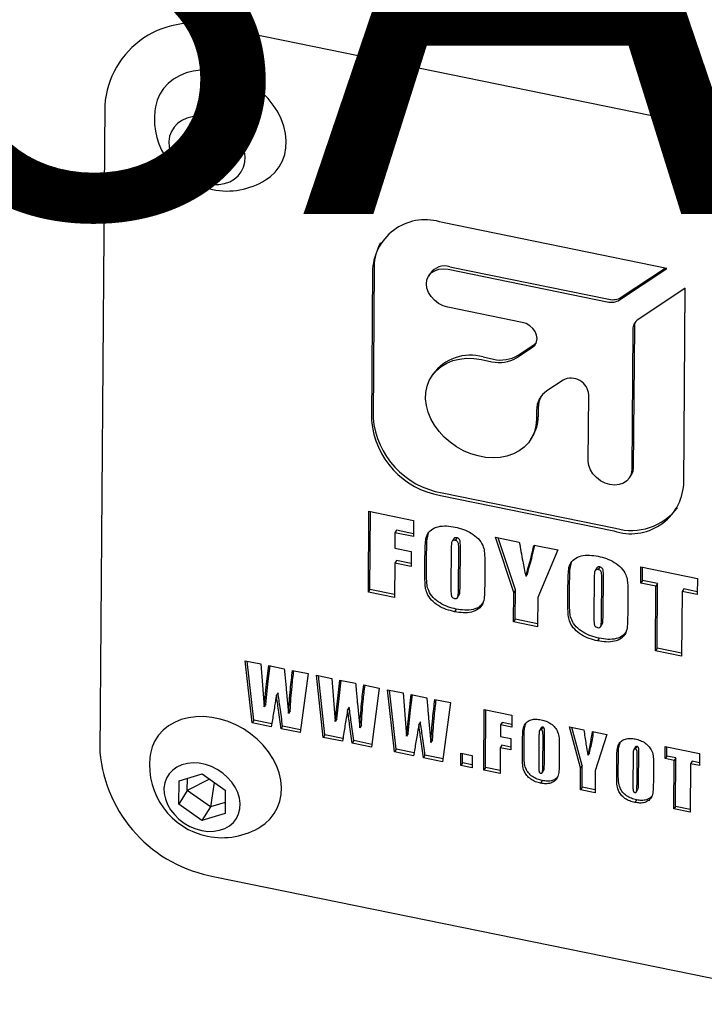
# Model space of a CAD drawing. Extents: x 0 to 3831, y -6 to 2400.
# Drawn here: x 1784 to 1812, y 1042 to 1082 of the extents above; entities that cross this region are included whole.
import ezdxf

# ---------------------------------------------------------------- set-up
doc = ezdxf.new("R2010")
doc.units = 0
doc.header["$LTSCALE"] = 5
doc.linetypes.add('SLD-实线', pattern=[0])
doc.layers.get('0').update_dxf_attribs({"linetype": 'CONTINUOUS'})
doc.layers.add('图框', color=179, linetype='SLD-实线')
doc.styles.add('SLDTEXTSTYLE0', font='锐字云字库细圆体GBK.TTF', dxfattribs={"bigfont": 'bigfont'})

# ---------------------------------------------------------------- blocks, each defined once
blk = doc.blocks.new('SW_NOTE_0')
at = {"layer": '图框', "color": 0, "insert": (0, -210.239), "char_height": 22.5, "attachment_point": 1, "style": 'SLDTEXTSTYLE0'}
blk.add_mtext('5.\\M+19F83\\M+18AC7类\\M+18C5E\\M+18146\\M+18A4F\\M+19275\\M+18169\\M+18B71户\\M+19440\\M+18EF9\\M+193E0\\M+19275\\M+189C2\\M+188C8\\M+192F1\\M+1914F联\\M+18C6EFOYOT\\M+1816A', dxfattribs=at)

msp = doc.modelspace()

# ---------------------------------------------------------------- linework, layer by layer
at = {"color": 7, "linetype": 'SLD-实线'}
for p, q in [((1817.595901, 1076.6839), (1792.130233, 1081.890182)), ((1787.383216, 1078.731596), (1787.183836, 1052.346237)), ((1790.604107, 1076.606563), (1790.611302, 1077.558663)), ((1790.611302, 1077.558663), (1791.558072, 1077.841887)), ((1790.949641, 1077.159769), (1790.953429, 1077.66101)), ((1791.856081, 1077.629737), (1790.949641, 1077.159769)), ((1791.558072, 1077.841887), (1792.497648, 1077.173012)), ((1792.047655, 1077.493358), (1791.889217, 1076.490894)), ((1790.949641, 1077.159769), (1790.604107, 1076.606563)), ((1791.889217, 1076.490894), (1790.949641, 1077.159769)), ((1792.497648, 1077.173012), (1792.490453, 1076.220913)), ((1792.49386, 1076.671772), (1791.889217, 1076.490894)), ((1791.543683, 1075.937688), (1790.604107, 1076.606563)), ((1791.889217, 1076.490894), (1791.543683, 1075.937688)), ((1792.490453, 1076.220913), (1791.543683, 1075.937688)), ((1810.307084, 1072.076261), (1801.154059, 1073.947535)), ((1798.305848, 1072.052383), (1798.259119, 1065.868315)), ((1798.372297, 1072.158769), (1798.325568, 1065.974701)), ((1800.655444, 1071.871241), (1800.588995, 1071.764855)), ((1801.389976, 1072.041217), (1807.87792, 1070.714801)), ((1801.456425, 1072.147602), (1807.944369, 1070.821186)), ((1808.379482, 1070.793667), (1810.307084, 1072.076261)), ((1808.445931, 1070.900053), (1810.235608, 1072.090874)), ((1811.052417, 1071.26695), (1809.124815, 1069.984356)), ((1810.991952, 1063.265174), (1811.052417, 1071.26695)), ((1804.403705, 1069.876675), (1801.378294, 1070.4952)), ((1808.914324, 1069.589434), (1808.870982, 1063.853632)), ((1808.980773, 1069.69582), (1808.937431, 1063.960018)), ((1804.89871, 1068.974872), (1804.982477, 1069.048149)), ((1804.171555, 1068.428864), (1804.832261, 1068.868486)), ((1804.238004, 1068.535249), (1804.89871, 1068.974872)), ((1802.742489, 1068.358213), (1803.168432, 1068.271131)), ((1802.808937, 1068.464598), (1803.234881, 1068.377517)), ((1800.759491, 1067.75748), (1800.693042, 1067.651094)), ((1806.074483, 1067.519635), (1805.413777, 1067.080012)), ((1807.102533, 1064.21518), (1807.123001, 1066.923958)), ((1804.992795, 1066.290168), (1804.989981, 1065.917799)), ((1805.059244, 1066.396554), (1805.05643, 1066.024185)), ((1804.762044, 1065.109584), (1804.828493, 1065.21597)), ((1808.781898, 1063.537759), (1808.848346, 1063.644145)), ((1801.069946, 1062.816212), (1808.143742, 1061.370022)), ((1801.136394, 1062.922597), (1808.210191, 1061.476408)), ((1798.132282, 1058.869118), (1798.157205, 1062.167288)), ((1798.157205, 1062.167288), (1799.976973, 1061.795248)), ((1798.198731, 1058.975503), (1798.222748, 1062.153888)), ((1799.976973, 1061.795248), (1799.971989, 1061.135614)), ((1799.2839, 1061.39626), (1799.217451, 1061.289874)), ((1799.972894, 1061.2554), (1799.2839, 1061.39626)), ((1799.217451, 1061.289874), (1799.212759, 1060.669042)), ((1799.971989, 1061.135614), (1799.217451, 1061.289874)), ((1801.613417, 1061.049679), (1801.546968, 1060.943293)), ((1801.74025, 1061.088386), (1801.673801, 1060.982)), ((1803.323573, 1061.111059), (1804.288938, 1060.913696)), ((1804.062209, 1058.852396), (1803.323573, 1061.111059)), ((1804.128658, 1058.958782), (1803.432066, 1061.088878)), ((1799.212759, 1060.669042), (1799.878528, 1060.532931)), ((1801.510838, 1060.649164), (1801.498968, 1059.07829)), ((1801.809848, 1059.039628), (1801.82153, 1060.585645)), ((1801.876297, 1059.146014), (1801.887979, 1060.692031)), ((1804.88813, 1060.791196), (1805.853495, 1060.593833)), ((1805.853495, 1060.593833), (1805.03867, 1058.652766)), ((1799.878528, 1060.532931), (1799.873837, 1059.912099)), ((1800.437283, 1059.76533), (1800.441572, 1060.33281)), ((1800.503732, 1059.871716), (1800.50802, 1060.439195)), ((1799.208068, 1060.04821), (1799.197513, 1058.651338)), ((1799.274517, 1060.154596), (1799.208068, 1060.04821)), ((1799.873837, 1059.912099), (1799.208068, 1060.04821)), ((1799.874742, 1060.031884), (1799.274517, 1060.154596)), ((1802.882725, 1059.833733), (1802.878437, 1059.266253)), ((1807.445554, 1059.857338), (1807.379105, 1059.750953)), ((1807.572387, 1059.896045), (1807.505939, 1059.789659)), ((1809.239495, 1059.240936), (1809.244479, 1059.90057)), ((1809.244479, 1059.90057), (1811.552478, 1059.428715)), ((1809.305943, 1059.347322), (1809.310023, 1059.88717)), ((1804.617839, 1059.628118), (1804.55139, 1059.521732)), ((1807.342975, 1059.456824), (1807.331105, 1057.885949)), ((1807.641985, 1057.847288), (1807.653668, 1059.393305)), ((1807.708434, 1057.953673), (1807.720116, 1059.49969)), ((1811.552478, 1059.428715), (1811.547494, 1058.769081)), ((1806.269421, 1058.57299), (1806.273709, 1059.140469)), ((1806.335869, 1058.679375), (1806.340158, 1059.246855)), ((1809.305943, 1059.347322), (1809.239495, 1059.240936)), ((1809.860879, 1059.113898), (1809.239495, 1059.240936)), ((1809.927328, 1059.220284), (1809.305943, 1059.347322)), ((1809.840941, 1056.475362), (1809.860879, 1059.113898)), ((1809.927328, 1059.220284), (1809.860879, 1059.113898)), ((1809.90739, 1056.581748), (1809.927328, 1059.220284)), ((1810.992558, 1059.002505), (1810.92611, 1058.896119)), ((1811.548399, 1058.888867), (1810.992558, 1059.002505)), ((1798.198731, 1058.975503), (1798.132282, 1058.869118)), ((1799.197513, 1058.651338), (1798.132282, 1058.869118)), ((1799.198418, 1058.771124), (1798.198731, 1058.975503)), ((1801.769725, 1058.651463), (1801.836173, 1058.757848)), ((1804.053189, 1057.658629), (1804.062209, 1058.852396)), ((1804.128658, 1058.958782), (1804.062209, 1058.852396)), ((1804.119637, 1057.765014), (1804.128658, 1058.958782)), ((1805.03867, 1058.652766), (1805.02965, 1057.458998)), ((1808.714862, 1058.641392), (1808.710574, 1058.073913)), ((1810.92611, 1058.896119), (1810.906172, 1056.257583)), ((1811.547494, 1058.769081), (1810.92611, 1058.896119)), ((1801.713405, 1058.179228), (1801.646957, 1058.072843)), ((1804.119637, 1057.765014), (1804.053189, 1057.658629)), ((1805.02965, 1057.458998), (1804.053189, 1057.658629)), ((1805.030555, 1057.578783), (1804.119637, 1057.765014)), ((1807.601862, 1057.459122), (1807.668311, 1057.565508)), ((1807.545542, 1056.986888), (1807.479094, 1056.880502)), ((1809.90739, 1056.581748), (1809.840941, 1056.475362)), ((1810.907077, 1056.377369), (1809.90739, 1056.581748)), ((1810.906172, 1056.257583), (1809.840941, 1056.475362)), ((1793.110373, 1056.073172), (1793.742853, 1055.943865)), ((1793.391797, 1053.538187), (1793.110373, 1056.073172)), ((1793.458246, 1053.644573), (1793.19045, 1056.0568)), ((1793.742853, 1055.943865), (1793.811272, 1055.070968)), ((1794.068976, 1055.877192), (1794.705618, 1055.747035)), ((1795.041103, 1055.678447), (1795.673584, 1055.549141)), ((1795.673584, 1055.549141), (1795.356336, 1053.136551)), ((1796.013126, 1055.479724), (1796.645607, 1055.350417)), ((1796.29455, 1052.944739), (1796.013126, 1055.479724)), ((1796.360999, 1053.051125), (1796.093203, 1055.463352)), ((1793.811272, 1055.070968), (1793.879605, 1054.186703)), ((1796.645607, 1055.350417), (1796.714025, 1054.47752)), ((1796.971729, 1055.283744), (1797.608371, 1055.153587)), ((1797.943856, 1055.084999), (1798.576337, 1054.955693)), ((1794.449744, 1054.768487), (1794.383295, 1054.662102)), ((1794.784263, 1054.917588), (1794.877819, 1053.924332)), ((1798.576337, 1054.955693), (1798.259089, 1052.543103)), ((1798.915879, 1054.886275), (1799.54836, 1054.756969)), ((1799.197304, 1052.351291), (1798.915879, 1054.886275)), ((1799.263752, 1052.457677), (1798.995956, 1054.869904)), ((1799.54836, 1054.756969), (1799.616778, 1053.884072)), ((1799.874483, 1054.690295), (1800.511124, 1054.560138)), ((1793.946054, 1054.293088), (1793.879605, 1054.186703)), ((1796.714025, 1054.47752), (1796.782358, 1053.593255)), ((1797.352497, 1054.175039), (1797.286049, 1054.068653)), ((1797.687016, 1054.32414), (1797.780572, 1053.330884)), ((1800.846609, 1054.491551), (1801.47909, 1054.362244)), ((1801.47909, 1054.362244), (1801.161842, 1051.949655)), ((1794.944268, 1054.030718), (1794.877819, 1053.924332)), ((1799.616778, 1053.884072), (1799.685111, 1052.999806)), ((1802.83854, 1051.606865), (1802.857232, 1054.080493)), ((1802.857232, 1054.080493), (1803.98904, 1053.849102)), ((1802.904989, 1051.713251), (1802.922776, 1054.067093)), ((1803.98904, 1053.849102), (1803.985301, 1053.354377)), ((1793.458246, 1053.644573), (1793.391797, 1053.538187)), ((1794.173036, 1053.378469), (1793.391797, 1053.538187)), ((1794.192088, 1053.494544), (1793.458246, 1053.644573)), ((1794.636865, 1053.403613), (1794.570416, 1053.297227)), ((1795.371699, 1053.253381), (1794.636865, 1053.403613)), ((1796.848807, 1053.69964), (1796.782358, 1053.593255)), ((1797.847021, 1053.437269), (1797.780572, 1053.330884)), ((1800.255251, 1053.581591), (1800.188802, 1053.475205)), ((1800.589769, 1053.730692), (1800.683325, 1052.737436)), ((1803.519263, 1053.449655), (1803.515744, 1052.984031)), ((1803.585712, 1053.556041), (1803.519263, 1053.449655)), ((1803.985301, 1053.354377), (1803.519263, 1053.449655)), ((1803.986206, 1053.474163), (1803.585712, 1053.556041)), ((1805.243848, 1053.362779), (1805.177399, 1053.256393)), ((1806.332547, 1053.369988), (1806.923417, 1053.249189)), ((1806.786659, 1051.696408), (1806.332547, 1053.369988)), ((1795.356336, 1053.136551), (1794.570416, 1053.297227)), ((1796.360999, 1053.051125), (1796.29455, 1052.944739)), ((1797.094842, 1052.901096), (1796.360999, 1053.051125)), ((1799.75156, 1053.106192), (1799.685111, 1052.999806)), ((1803.515744, 1052.984031), (1803.948494, 1052.895558)), ((1805.089505, 1052.999748), (1805.080603, 1051.821592)), ((1805.180281, 1053.33701), (1805.113833, 1053.230625)), ((1805.247186, 1051.806207), (1805.255948, 1052.96572)), ((1805.313635, 1051.912593), (1805.322397, 1053.072106)), ((1806.853107, 1051.802794), (1806.43346, 1053.349357)), ((1807.272945, 1053.17773), (1807.863816, 1053.056931)), ((1807.863816, 1053.056931), (1807.385851, 1051.573907)), ((1797.075789, 1052.78502), (1796.29455, 1052.944739)), ((1797.539618, 1052.810164), (1797.47317, 1052.703779)), ((1798.259089, 1052.543103), (1797.47317, 1052.703779)), ((1798.274452, 1052.659933), (1797.539618, 1052.810164)), ((1800.749774, 1052.843821), (1800.683325, 1052.737436)), ((1803.578675, 1052.624793), (1803.512226, 1052.518407)), ((1803.945881, 1052.54972), (1803.578675, 1052.624793)), ((1803.948494, 1052.895558), (1803.944976, 1052.429934)), ((1804.417493, 1052.30965), (1804.420709, 1052.735259)), ((1804.483942, 1052.416036), (1804.487158, 1052.841645)), ((1809.021769, 1052.551644), (1808.95532, 1052.445259)), ((1809.085336, 1052.577413), (1809.018887, 1052.471027)), ((1810.236873, 1052.076286), (1810.240611, 1052.571011)), ((1810.240611, 1052.571011), (1811.638726, 1052.285176)), ((1810.303322, 1052.182671), (1810.306155, 1052.557611)), ((1799.263752, 1052.457677), (1799.197304, 1052.351291)), ((1799.978542, 1052.191572), (1799.197304, 1052.351291)), ((1799.997595, 1052.307648), (1799.263752, 1052.457677)), ((1800.442372, 1052.216716), (1800.375923, 1052.110331)), ((1801.177205, 1052.066485), (1800.442372, 1052.216716)), ((1801.899806, 1051.798783), (1801.903544, 1052.293509)), ((1801.903544, 1052.293509), (1802.369583, 1052.19823)), ((1801.966255, 1051.905169), (1801.969088, 1052.280109)), ((1802.369583, 1052.19823), (1802.365844, 1051.703505)), ((1803.512226, 1052.518407), (1803.504309, 1051.470753)), ((1803.944976, 1052.429934), (1803.512226, 1052.518407)), ((1805.91869, 1052.429008), (1805.915474, 1052.003398)), ((1807.153936, 1052.3183), (1807.087487, 1052.211915)), ((1808.930993, 1052.214382), (1808.92209, 1051.036226)), ((1809.088673, 1051.020841), (1809.097435, 1052.180354)), ((1809.155122, 1051.127227), (1809.163884, 1052.28674)), ((1810.303322, 1052.182671), (1810.236873, 1052.076286)), ((1810.669495, 1052.10781), (1810.303322, 1052.182671)), ((1811.638726, 1052.285176), (1811.634988, 1051.79045)), ((1801.161842, 1051.949655), (1800.375923, 1052.110331)), ((1801.966255, 1051.905169), (1801.899806, 1051.798783)), ((1802.365844, 1051.703505), (1801.899806, 1051.798783)), ((1802.366749, 1051.82329), (1801.966255, 1051.905169)), ((1806.853107, 1051.802794), (1806.786659, 1051.696408)), ((1806.846342, 1050.907468), (1806.853107, 1051.802794)), ((1808.258981, 1051.524284), (1808.262197, 1051.949893)), ((1808.32543, 1051.63067), (1808.328646, 1052.056279)), ((1810.603046, 1052.001424), (1810.236873, 1052.076286)), ((1810.588092, 1050.022522), (1810.603046, 1052.001424)), ((1810.669495, 1052.10781), (1810.603046, 1052.001424)), ((1810.654541, 1050.128908), (1810.669495, 1052.10781)), ((1811.268815, 1051.865312), (1811.253861, 1049.88641)), ((1811.335264, 1051.971698), (1811.268815, 1051.865312)), ((1811.634988, 1051.79045), (1811.268815, 1051.865312)), ((1811.635893, 1051.910236), (1811.335264, 1051.971698)), ((1790.411922, 1051.173303), (1791.358693, 1051.456528)), ((1791.358693, 1051.456528), (1792.298268, 1050.787653)), ((1802.904989, 1051.713251), (1802.83854, 1051.606865)), ((1803.504309, 1051.470753), (1802.83854, 1051.606865)), ((1803.505214, 1051.590539), (1802.904989, 1051.713251)), ((1805.220642, 1051.504189), (1805.287091, 1051.610574)), ((1806.779893, 1050.801082), (1806.786659, 1051.696408)), ((1807.385851, 1051.573907), (1807.379085, 1050.678582)), ((1809.760177, 1051.643642), (1809.756961, 1051.218032)), ((1790.404728, 1050.221204), (1790.411922, 1051.173303)), ((1790.750262, 1050.774409), (1790.754049, 1051.27565)), ((1791.656702, 1051.244378), (1790.750262, 1050.774409)), ((1791.848275, 1051.107999), (1791.689837, 1050.105534)), ((1805.224754, 1051.180698), (1805.158306, 1051.074312)), ((1790.750262, 1050.774409), (1790.404728, 1050.221204)), ((1791.689837, 1050.105534), (1790.750262, 1050.774409)), ((1792.298268, 1050.787653), (1792.291074, 1049.835553)), ((1806.846342, 1050.907468), (1806.779893, 1050.801082)), ((1807.379085, 1050.678582), (1806.779893, 1050.801082)), ((1807.37999, 1050.798367), (1806.846342, 1050.907468)), ((1809.06213, 1050.718823), (1809.128579, 1050.825208)), ((1791.344304, 1049.552329), (1790.404728, 1050.221204)), ((1792.294481, 1050.286412), (1791.689837, 1050.105534)), ((1809.066242, 1050.395332), (1808.999793, 1050.288946)), ((1791.689837, 1050.105534), (1791.344304, 1049.552329)), ((1792.291074, 1049.835553), (1791.344304, 1049.552329)), ((1810.654541, 1050.128908), (1810.588092, 1050.022522)), ((1811.253861, 1049.88641), (1810.588092, 1050.022522)), ((1811.254767, 1050.006196), (1810.654541, 1050.128908)), ((1791.868548, 1047.259398), (1817.334215, 1042.053116))]:
    msp.add_line(p, q, dxfattribs=at)
at = {"color": 7, "linetype": 'SLD-实线', "flags": 128}
for points in [[(1793.944405, 1075.689514), (1794.12884, 1075.82122), (1794.330031, 1076.011334), (1794.497402, 1076.22807), (1794.628418, 1076.468142), (1794.721091, 1076.72791), (1794.774018, 1077.003437), (1794.786395, 1077.290545), (1794.758035, 1077.584884), (1794.689368, 1077.88199), (1794.581435, 1078.17736), (1794.435872, 1078.466517), (1794.254886, 1078.745077), (1794.04122, 1079.008817), (1793.798113, 1079.25374), (1793.52925, 1079.476133), (1793.238707, 1079.672624), (1792.930889, 1079.840234), (1792.610462, 1079.976424), (1792.282282, 1080.079128), (1791.951326, 1080.14679), (1791.622609, 1080.178384), (1791.301115, 1080.173431), (1790.991717, 1080.132005), (1790.699106, 1080.054736), (1790.427717, 1079.942795), (1790.181664, 1079.797877), (1789.964677, 1079.622181), (1789.780046, 1079.418369), (1789.630569, 1079.189531), (1789.518511, 1078.939137), (1789.445573, 1078.67098), (1789.422202, 1078.514094)], [(1791.540597, 1075.529293), (1791.790368, 1075.495874), (1792.033936, 1075.498557), (1792.264993, 1075.537272), (1792.477555, 1075.611017), (1792.666117, 1075.717881), (1792.825794, 1075.855097), (1792.952452, 1076.01911), (1793.042809, 1076.205674), (1793.094527, 1076.409956), (1793.106265, 1076.626666), (1793.077719, 1076.85019), (1793.009628, 1077.07474), (1792.903757, 1077.294499), (1792.762847, 1077.503777), (1792.590547, 1077.697153), (1792.391321, 1077.869618), (1792.170328, 1078.016707), (1791.933291, 1078.134608), (1791.68635, 1078.22027), (1791.4359, 1078.271473), (1791.188428, 1078.28689), (1790.950343, 1078.266124), (1790.727812, 1078.209711), (1790.526598, 1078.119113), (1790.351912, 1077.996676), (1790.208279, 1077.845571), (1790.099418, 1077.669712), (1790.028149, 1077.473654), (1789.996318, 1077.262473), (1790.00475, 1077.04164), (1790.053225, 1076.816874), (1790.140489, 1076.593997), (1790.264281, 1076.37878), (1790.421395, 1076.176799), (1790.607763, 1075.993283), (1790.818556, 1075.832986), (1791.048316, 1075.70006), (1791.291092, 1075.597947), (1791.540597, 1075.529293)], [(1801.378294, 1070.4952), (1801.181682, 1070.554806), (1800.995222, 1070.650186), (1800.828263, 1070.776556), (1800.689179, 1070.92758), (1800.584942, 1071.095684), (1800.52078, 1071.272439), (1800.499911, 1071.448982), (1800.52338, 1071.61646), (1800.590011, 1071.766475), (1800.696462, 1071.891506), (1800.837397, 1071.985281), (1801.005747, 1072.0431), (1801.193071, 1072.062062), (1801.389976, 1072.041217)], [(1804.832261, 1068.868486), (1804.930981, 1068.959988), (1804.99349, 1069.077268), (1805.015529, 1069.212332), (1804.995596, 1069.355978), (1804.935049, 1069.498415), (1804.838015, 1069.629938), (1804.711106, 1069.741582), (1804.562971, 1069.825739), (1804.403705, 1069.876675)], [(1804.989981, 1065.917799), (1804.967499, 1065.656489), (1804.904473, 1065.408281), (1804.802044, 1065.177667), (1804.662065, 1064.968823), (1804.48707, 1064.785527), (1804.280227, 1064.631099), (1804.045279, 1064.508332), (1803.78648, 1064.41945), (1803.508514, 1064.36606), (1803.216412, 1064.349131), (1802.915461, 1064.368967), (1802.611108, 1064.425209), (1802.308864, 1064.516841), (1802.014197, 1064.642203), (1801.732442, 1064.799026), (1801.468699, 1064.984471), (1801.227742, 1065.195182), (1801.013932, 1065.427346), (1800.831139, 1065.676758), (1800.682672, 1065.938906), (1800.571218, 1066.209045), (1800.498794, 1066.482283), (1800.466712, 1066.753677), (1800.475552, 1067.018313), (1800.525155, 1067.271401), (1800.614621, 1067.50836), (1800.742332, 1067.724902), (1800.905977, 1067.917107), (1801.102593, 1068.081495), (1801.328621, 1068.215092), (1801.57997, 1068.315479), (1801.852091, 1068.380839), (1802.140058, 1068.409988), (1802.438659, 1068.402401), (1802.742489, 1068.358213)], [(1808.870982, 1063.853632), (1808.847513, 1063.686154), (1808.780882, 1063.536139), (1808.67443, 1063.411108), (1808.533495, 1063.317333), (1808.365145, 1063.259514), (1808.177821, 1063.240552), (1807.980916, 1063.261397), (1807.784304, 1063.321004), (1807.597844, 1063.416384), (1807.430885, 1063.542754), (1807.291801, 1063.693777), (1807.187564, 1063.861882), (1807.123402, 1064.038637), (1807.102533, 1064.21518)], [(1808.937431, 1063.960018), (1808.913961, 1063.79254), (1808.848346, 1063.644145)], [(1793.879605, 1054.186703), (1793.985591, 1055.133394), (1794.068976, 1055.877192)], [(1793.946054, 1054.293088), (1794.05204, 1055.239779), (1794.122277, 1055.866295)], [(1796.782358, 1053.593255), (1796.888344, 1054.539945), (1796.971729, 1055.283744)], [(1796.848807, 1053.69964), (1796.954793, 1054.646331), (1797.02503, 1055.272847)], [(1799.685111, 1052.999806), (1799.791098, 1053.946497), (1799.874483, 1054.690295)], [(1799.75156, 1053.106192), (1799.857546, 1054.052883), (1799.927783, 1054.679399)], [(1793.745025, 1049.304154), (1793.92946, 1049.43586), (1794.130651, 1049.625975), (1794.298023, 1049.842711), (1794.429038, 1050.082782), (1794.521712, 1050.34255), (1794.574638, 1050.618077), (1794.587015, 1050.905186), (1794.558656, 1051.199524), (1794.489989, 1051.496631), (1794.382056, 1051.792001), (1794.236493, 1052.081158), (1794.055506, 1052.359717), (1793.84184, 1052.623458), (1793.598733, 1052.868381), (1793.32987, 1053.090773), (1793.039328, 1053.287264), (1792.73151, 1053.454875), (1792.411082, 1053.591064), (1792.082903, 1053.693769), (1791.751946, 1053.76143), (1791.423229, 1053.793024), (1791.101735, 1053.788071), (1790.792337, 1053.746646), (1790.499726, 1053.669377), (1790.228337, 1053.557435), (1789.982284, 1053.412518), (1789.765298, 1053.236821), (1789.580666, 1053.03301), (1789.431189, 1052.804172), (1789.319132, 1052.553777), (1789.246194, 1052.285621), (1789.222822, 1052.128734)], [(1791.341218, 1049.143933), (1791.590988, 1049.110514), (1791.834556, 1049.113197), (1792.065614, 1049.151913), (1792.278176, 1049.225657), (1792.466737, 1049.332521), (1792.626415, 1049.469737), (1792.753072, 1049.633751), (1792.84343, 1049.820315), (1792.895147, 1050.024597), (1792.906885, 1050.241306), (1792.878339, 1050.46483), (1792.810249, 1050.68938), (1792.704378, 1050.90914), (1792.563467, 1051.118417), (1792.391168, 1051.311793), (1792.191942, 1051.484259), (1791.970948, 1051.631347), (1791.733911, 1051.749249), (1791.48697, 1051.83491), (1791.23652, 1051.886113), (1790.989048, 1051.901531), (1790.750964, 1051.880765), (1790.528432, 1051.824352), (1790.327218, 1051.733754), (1790.152532, 1051.611317), (1790.008899, 1051.460212), (1789.900038, 1051.284353), (1789.82877, 1051.088294), (1789.796939, 1050.877114), (1789.80537, 1050.656281), (1789.853846, 1050.431515), (1789.941109, 1050.208637), (1790.064902, 1049.993421), (1790.222016, 1049.791439), (1790.408383, 1049.607923), (1790.619177, 1049.447627), (1790.848937, 1049.314701), (1791.091713, 1049.212588), (1791.341218, 1049.143933)]]:
    msp.add_lwpolyline(points, dxfattribs=at)
at = {"color": 7, "linetype": 'SLD-实线'}
for centre, radius, start, end in [((1790.966172, 1078.493219), 3.590877, 71.0845899, 176.1936722), ((1792.368651, 1078.199058), 2.963243, 173.8970872, 258.4454932), ((1792.368651, 1078.199058), 2.963243, 258.4454932, 302.1248888), ((1800.455192, 1071.910003), 2.154054, 71.0681975, 176.2100646), ((1800.295552, 1072.162709), 1.923259, 150.2933765, 180.117386), ((1801.249776, 1071.447607), 0.729861, 73.5526311, 144.5191929), ((1808.033256, 1071.361235), 0.664836, 256.4882722, 301.3839019), ((1808.099704, 1071.467621), 0.664836, 256.4882722, 301.3839019), ((1809.383362, 1069.592996), 0.469051, 123.4502046, 180.4350895), ((1809.469242, 1069.695502), 0.488469, 156.1476949, 179.962696), ((1802.290428, 1066.643875), 1.893115, 74.1039967, 143.9678273), ((1803.479102, 1069.564001), 1.329672, 256.4882722, 301.3839019), ((1803.545551, 1069.670386), 1.329672, 256.4882722, 301.3839019), ((1806.402326, 1066.876062), 0.722265, 3.8023178, 116.9947998), ((1805.93087, 1066.297292), 0.938102, 123.4502046, 180.4350895), ((1806.029388, 1066.396725), 0.970144, 152.3050837, 180.0100986), ((1801.644444, 1066.165658), 3.398358, 185.0195744, 260.2673111), ((1801.710893, 1066.272044), 3.398358, 185.0195744, 260.2673111), ((1803.527522, 1066.019126), 1.528917, 328.3108409, 0.1895738), ((1808.842609, 1063.407554), 2.154054, 251.0681975, 356.2100646), ((1808.861341, 1063.757241), 2.371961, 254.0665983, 322.3433966), ((1792.824891, 1052.840746), 5.662688, 185.0098824, 260.2770031), ((1792.169272, 1051.813698), 2.963243, 173.8970872, 258.4454932), ((1792.169272, 1051.813698), 2.963243, 258.4454932, 302.1248888)]:
    msp.add_arc(centre, radius, start, end, dxfattribs=at)
for points, knots in [([(1800.441572, 1060.33281), (1800.443079, 1060.431229), (1800.446095, 1060.62806), (1800.456692, 1060.920621), (1800.501363, 1061.208837), (1800.689835, 1061.432709), (1800.97682, 1061.557232), (1801.318742, 1061.584561), (1801.554889, 1061.545677), (1801.673052, 1061.52622)], [0, 0, 0, 0, 0.140359173, 0.280706529, 0.420558802, 0.560222027, 0.706509412, 0.853143509, 1, 1, 1, 1]), ([(1801.673052, 1061.52622), (1801.785651, 1061.498525), (1802.010759, 1061.443156), (1802.337335, 1061.290034), (1802.619826, 1061.064226), (1802.802581, 1060.796215), (1802.869072, 1060.53352), (1802.877834, 1060.299519), (1802.883554, 1060.066037), (1802.883001, 1059.911168), (1802.882725, 1059.833733)], [0, 0, 0, 0, 0.140132677, 0.280150651, 0.419806842, 0.559488078, 0.66933792, 0.779547265, 0.88977219, 1, 1, 1, 1]), ([(1800.50802, 1060.439195), (1800.510127, 1060.537341), (1800.514339, 1060.733625), (1800.515902, 1061.017748), (1800.561982, 1061.189133), (1800.583418, 1061.268861)], [0, 0, 0, 0, 0.348468477, 0.696907615, 1, 1, 1, 1]), ([(1801.673801, 1060.982), (1801.652808, 1060.984545), (1801.610823, 1060.989636), (1801.557724, 1060.965355), (1801.533324, 1060.918288), (1801.514382, 1060.813538), (1801.512413, 1060.722219), (1801.510838, 1060.649164)], [0, 0, 0, 0, 0.124558396, 0.249109925, 0.373595179, 0.498880055, 1, 1, 1, 1]), ([(1801.74025, 1061.088386), (1801.719496, 1061.090777), (1801.677988, 1061.09556), (1801.631498, 1061.077539), (1801.620234, 1061.054833), (1801.616684, 1061.047677)], [0, 0, 0, 0, 0.406478268, 0.812934129, 1, 1, 1, 1]), ([(1801.887979, 1060.692031), (1801.88683, 1060.763815), (1801.88511, 1060.871203), (1801.869062, 1061.006677), (1801.803389, 1061.071854), (1801.761358, 1061.082859), (1801.74025, 1061.088386)], [0, 0, 0, 0, 0.501770498, 0.750641495, 0.874772516, 1, 1, 1, 1]), ([(1801.82153, 1060.585645), (1801.820381, 1060.657429), (1801.818662, 1060.764817), (1801.802613, 1060.900291), (1801.73694, 1060.965468), (1801.694909, 1060.976473), (1801.673801, 1060.982)], [0, 0, 0, 0, 0.501770498, 0.750641495, 0.874772516, 1, 1, 1, 1]), ([(1804.288938, 1060.913696), (1804.332257, 1060.654116), (1804.409608, 1060.190604), (1804.50807, 1059.726099), (1804.55139, 1059.521732)], [0, 0, 0, 0, 0.560030519, 1, 1, 1, 1]), ([(1804.55139, 1059.521732), (1804.620737, 1059.756158), (1804.744575, 1060.174791), (1804.844264, 1060.602844), (1804.88813, 1060.791196)], [0, 0, 0, 0, 0.559980116, 1, 1, 1, 1]), ([(1804.617839, 1059.628118), (1804.687433, 1059.862447), (1804.800614, 1060.243536), (1804.891803, 1060.633203), (1804.92692, 1060.783265)], [0, 0, 0, 0, 0.61489555, 1, 1, 1, 1]), ([(1806.273709, 1059.140469), (1806.275216, 1059.238888), (1806.278232, 1059.435719), (1806.288829, 1059.728281), (1806.3335, 1060.016496), (1806.521972, 1060.240368), (1806.808957, 1060.364891), (1807.15088, 1060.39222), (1807.387026, 1060.353336), (1807.505189, 1060.33388)], [0, 0, 0, 0, 0.140359173, 0.280706529, 0.420558802, 0.560222027, 0.706509412, 0.853143509, 1, 1, 1, 1]), ([(1807.505189, 1060.33388), (1807.617789, 1060.306184), (1807.842896, 1060.250816), (1808.169472, 1060.097694), (1808.451963, 1059.871886), (1808.634718, 1059.603875), (1808.701209, 1059.34118), (1808.709971, 1059.107179), (1808.715691, 1058.873696), (1808.715138, 1058.718827), (1808.714862, 1058.641392)], [0, 0, 0, 0, 0.140132677, 0.280150651, 0.419806842, 0.559488078, 0.66933792, 0.779547265, 0.88977219, 1, 1, 1, 1]), ([(1801.713405, 1058.179228), (1801.600766, 1058.206905), (1801.375614, 1058.262227), (1801.049055, 1058.415309), (1800.765928, 1058.640867), (1800.584476, 1058.909244), (1800.516049, 1059.171913), (1800.509086, 1059.405772), (1800.502787, 1059.639372), (1800.503417, 1059.794267), (1800.503732, 1059.871716)], [0, 0, 0, 0, 0.140144461, 0.28013256, 0.419828963, 0.559487748, 0.669324505, 0.779536597, 0.889766417, 1, 1, 1, 1]), ([(1806.340158, 1059.246855), (1806.342264, 1059.345001), (1806.346476, 1059.541285), (1806.34804, 1059.825407), (1806.394119, 1059.996792), (1806.415555, 1060.07652)], [0, 0, 0, 0, 0.348468477, 0.696907615, 1, 1, 1, 1]), ([(1807.505939, 1059.789659), (1807.484945, 1059.792205), (1807.44296, 1059.797296), (1807.389861, 1059.773015), (1807.365461, 1059.725948), (1807.346519, 1059.621197), (1807.344551, 1059.529878), (1807.342975, 1059.456824)], [0, 0, 0, 0, 0.124558396, 0.249109925, 0.373595179, 0.498880055, 1, 1, 1, 1]), ([(1807.572387, 1059.896045), (1807.551633, 1059.898436), (1807.510125, 1059.903219), (1807.463636, 1059.885198), (1807.452371, 1059.862492), (1807.448821, 1059.855336)], [0, 0, 0, 0, 0.406478268, 0.812934129, 1, 1, 1, 1]), ([(1807.653668, 1059.393305), (1807.652518, 1059.465089), (1807.650799, 1059.572476), (1807.634751, 1059.70795), (1807.569077, 1059.773128), (1807.527046, 1059.784133), (1807.505939, 1059.789659)], [0, 0, 0, 0, 0.501770498, 0.750641495, 0.874772516, 1, 1, 1, 1]), ([(1807.720116, 1059.49969), (1807.718967, 1059.571474), (1807.717247, 1059.678862), (1807.701199, 1059.814336), (1807.635526, 1059.879513), (1807.593495, 1059.890518), (1807.572387, 1059.896045)], [0, 0, 0, 0, 0.501770498, 0.750641495, 0.874772516, 1, 1, 1, 1]), ([(1801.646957, 1058.072843), (1801.534318, 1058.100519), (1801.309166, 1058.155841), (1800.982606, 1058.308923), (1800.699479, 1058.534481), (1800.518027, 1058.802858), (1800.4496, 1059.065528), (1800.442638, 1059.299387), (1800.436338, 1059.532986), (1800.436968, 1059.687882), (1800.437283, 1059.76533)], [0, 0, 0, 0, 0.140144461, 0.28013256, 0.419828963, 0.559487748, 0.669324505, 0.779536597, 0.889766417, 1, 1, 1, 1]), ([(1801.498968, 1059.07829), (1801.498603, 1058.99418), (1801.498147, 1058.889044), (1801.511047, 1058.761706), (1801.520784, 1058.706779), (1801.548086, 1058.665989), (1801.587865, 1058.632657), (1801.624553, 1058.622955), (1801.648981, 1058.616496)], [0, 0, 0, 0, 0.500421316, 0.62552086, 0.75027942, 0.81291542, 0.875435854, 1, 1, 1, 1]), ([(1802.878437, 1059.266253), (1802.877041, 1059.167827), (1802.874249, 1058.970988), (1802.86202, 1058.67892), (1802.818978, 1058.390158), (1802.629811, 1058.166713), (1802.343309, 1058.041663), (1802.001195, 1058.014691), (1801.765087, 1058.053451), (1801.646957, 1058.072843)], [0, 0, 0, 0, 0.140340458, 0.280662127, 0.420531979, 0.560180104, 0.70648533, 0.85314811, 1, 1, 1, 1]), ([(1801.648981, 1058.616496), (1801.674578, 1058.613319), (1801.713076, 1058.608541), (1801.753205, 1058.629171), (1801.792121, 1058.67868), (1801.803507, 1058.823336), (1801.80731, 1058.953054), (1801.809848, 1059.039628)], [0, 0, 0, 0, 0.124349517, 0.187019517, 0.249592577, 0.499171374, 1, 1, 1, 1]), ([(1801.835709, 1058.758198), (1801.836489, 1058.759108), (1801.864299, 1058.791554), (1801.865517, 1058.932736), (1801.871982, 1059.060646), (1801.876297, 1059.146014)], [0, 0, 0, 0, 0.0095049052, 0.3389347151, 1, 1, 1, 1]), ([(1807.545542, 1056.986888), (1807.432904, 1057.014564), (1807.207751, 1057.069886), (1806.881192, 1057.222968), (1806.598065, 1057.448526), (1806.416613, 1057.716903), (1806.348186, 1057.979573), (1806.341223, 1058.213432), (1806.334924, 1058.447031), (1806.335554, 1058.601927), (1806.335869, 1058.679375)], [0, 0, 0, 0, 0.140144461, 0.28013256, 0.419828963, 0.559487748, 0.669324505, 0.779536597, 0.889766417, 1, 1, 1, 1]), ([(1802.82426, 1058.462591), (1802.782557, 1058.401496), (1802.685539, 1058.259364), (1802.407157, 1058.149616), (1802.068295, 1058.120684), (1801.831753, 1058.159705), (1801.713405, 1058.179228)], [0, 0, 0, 0, 0.200501617, 0.466453186, 0.733054712, 1, 1, 1, 1]), ([(1807.479094, 1056.880502), (1807.366455, 1056.908178), (1807.141303, 1056.9635), (1806.814743, 1057.116582), (1806.531616, 1057.34214), (1806.350164, 1057.610517), (1806.281737, 1057.873187), (1806.274775, 1058.107046), (1806.268475, 1058.340646), (1806.269106, 1058.495541), (1806.269421, 1058.57299)], [0, 0, 0, 0, 0.140144461, 0.28013256, 0.419828963, 0.559487748, 0.669324505, 0.779536597, 0.889766417, 1, 1, 1, 1]), ([(1807.331105, 1057.885949), (1807.33074, 1057.801839), (1807.330284, 1057.696703), (1807.343184, 1057.569365), (1807.352921, 1057.514438), (1807.380223, 1057.473648), (1807.420002, 1057.440316), (1807.45669, 1057.430615), (1807.481118, 1057.424155)], [0, 0, 0, 0, 0.500421316, 0.62552086, 0.75027942, 0.81291542, 0.875435854, 1, 1, 1, 1]), ([(1808.710574, 1058.073913), (1808.709178, 1057.975486), (1808.706386, 1057.778647), (1808.694157, 1057.486579), (1808.651115, 1057.197818), (1808.461948, 1056.974372), (1808.175446, 1056.849322), (1807.833332, 1056.822351), (1807.597224, 1056.86111), (1807.479094, 1056.880502)], [0, 0, 0, 0, 0.140340458, 0.280662127, 0.420531979, 0.560180104, 0.70648533, 0.85314811, 1, 1, 1, 1]), ([(1807.481118, 1057.424155), (1807.506715, 1057.420978), (1807.545213, 1057.416201), (1807.585342, 1057.436831), (1807.624258, 1057.48634), (1807.635644, 1057.630996), (1807.639447, 1057.760713), (1807.641985, 1057.847288)], [0, 0, 0, 0, 0.1243495175, 0.1870195168, 0.2495925766, 0.4991713743, 1, 1, 1, 1]), ([(1807.667846, 1057.565858), (1807.668626, 1057.566768), (1807.696436, 1057.599214), (1807.697655, 1057.740396), (1807.704119, 1057.868305), (1807.708434, 1057.953673)], [0, 0, 0, 0, 0.009504905, 0.338934715, 1, 1, 1, 1]), ([(1808.656397, 1057.27025), (1808.614695, 1057.209155), (1808.517676, 1057.067023), (1808.239295, 1056.957275), (1807.900432, 1056.928344), (1807.66389, 1056.967365), (1807.545542, 1056.986888)], [0, 0, 0, 0, 0.200501617, 0.466453186, 0.733054712, 1, 1, 1, 1]), ([(1794.705618, 1055.747035), (1794.714784, 1055.653), (1794.729882, 1055.498119), (1794.750138, 1055.282487), (1794.767433, 1055.100009), (1794.778653, 1054.978395), (1794.784263, 1054.917588)], [0, 0, 0, 0, 0.339996041, 0.559996508, 0.779997764, 1, 1, 1, 1]), ([(1794.877819, 1053.924332), (1794.899222, 1054.254221), (1794.937443, 1054.843309), (1795.009429, 1055.423266), (1795.041103, 1055.678447)], [0, 0, 0, 0, 0.559998672, 1, 1, 1, 1]), ([(1794.944268, 1054.030718), (1794.965417, 1054.360675), (1795.000645, 1054.910286), (1795.067369, 1055.451377), (1795.094036, 1055.667625)], [0, 0, 0, 0, 0.600348373, 1, 1, 1, 1]), ([(1797.608371, 1055.153587), (1797.617538, 1055.059552), (1797.632635, 1054.904671), (1797.652891, 1054.689039), (1797.670186, 1054.506561), (1797.681406, 1054.384947), (1797.687016, 1054.32414)], [0, 0, 0, 0, 0.339996041, 0.559996508, 0.779997764, 1, 1, 1, 1]), ([(1797.780572, 1053.330884), (1797.801975, 1053.660773), (1797.840196, 1054.249861), (1797.912182, 1054.829817), (1797.943856, 1055.084999)], [0, 0, 0, 0, 0.559998672, 1, 1, 1, 1]), ([(1797.847021, 1053.437269), (1797.86817, 1053.767227), (1797.903398, 1054.316838), (1797.970122, 1054.857929), (1797.996789, 1055.074177)], [0, 0, 0, 0, 0.600348373, 1, 1, 1, 1]), ([(1794.383295, 1054.662102), (1794.359418, 1054.516638), (1794.320091, 1054.277052), (1794.26575, 1053.943203), (1794.21938, 1053.66084), (1794.188484, 1053.472592), (1794.173036, 1053.378469)], [0, 0, 0, 0, 0.340000034, 0.560000349, 0.779999696, 1, 1, 1, 1]), ([(1794.570416, 1053.297227), (1794.535425, 1053.552009), (1794.47294, 1054.006977), (1794.410687, 1054.461925), (1794.383295, 1054.662102)], [0, 0, 0, 0, 0.559999974, 1, 1, 1, 1]), ([(1794.636865, 1053.403613), (1794.601874, 1053.658395), (1794.539389, 1054.113363), (1794.477136, 1054.56831), (1794.449744, 1054.768487)], [0, 0, 0, 0, 0.559999974, 1, 1, 1, 1]), ([(1800.511124, 1054.560138), (1800.520291, 1054.466104), (1800.535389, 1054.311223), (1800.555644, 1054.095591), (1800.572939, 1053.913112), (1800.584159, 1053.791499), (1800.589769, 1053.730692)], [0, 0, 0, 0, 0.339996041, 0.559996508, 0.779997764, 1, 1, 1, 1]), ([(1797.539618, 1052.810164), (1797.504627, 1053.064947), (1797.442142, 1053.519915), (1797.379889, 1053.974862), (1797.352497, 1054.175039)], [0, 0, 0, 0, 0.559999974, 1, 1, 1, 1]), ([(1800.683325, 1052.737436), (1800.704728, 1053.067324), (1800.742949, 1053.656413), (1800.814935, 1054.236369), (1800.846609, 1054.491551)], [0, 0, 0, 0, 0.559998672, 1, 1, 1, 1]), ([(1800.749774, 1052.843821), (1800.770923, 1053.173779), (1800.806151, 1053.723389), (1800.872876, 1054.264481), (1800.899542, 1054.480729)], [0, 0, 0, 0, 0.600348373, 1, 1, 1, 1]), ([(1797.286049, 1054.068653), (1797.262172, 1053.92319), (1797.222844, 1053.683604), (1797.168503, 1053.349755), (1797.122133, 1053.067392), (1797.091237, 1052.879144), (1797.075789, 1052.78502)], [0, 0, 0, 0, 0.340000034, 0.560000349, 0.779999696, 1, 1, 1, 1]), ([(1797.47317, 1052.703779), (1797.438178, 1052.958561), (1797.375694, 1053.413529), (1797.31344, 1053.868477), (1797.286049, 1054.068653)], [0, 0, 0, 0, 0.559999974, 1, 1, 1, 1]), ([(1800.188802, 1053.475205), (1800.164925, 1053.329742), (1800.125598, 1053.090156), (1800.071256, 1052.756307), (1800.024887, 1052.473944), (1799.99399, 1052.285696), (1799.978542, 1052.191572)], [0, 0, 0, 0, 0.340000034, 0.560000349, 0.779999696, 1, 1, 1, 1]), ([(1800.375923, 1052.110331), (1800.340931, 1052.365113), (1800.278447, 1052.820081), (1800.216193, 1053.275029), (1800.188802, 1053.475205)], [0, 0, 0, 0, 0.559999974, 1, 1, 1, 1]), ([(1800.442372, 1052.216716), (1800.40738, 1052.471499), (1800.344896, 1052.926467), (1800.282642, 1053.381414), (1800.255251, 1053.581591)], [0, 0, 0, 0, 0.559999974, 1, 1, 1, 1]), ([(1804.420709, 1052.735259), (1804.422075, 1052.816589), (1804.424806, 1052.979239), (1804.430072, 1053.222196), (1804.478123, 1053.436259), (1804.602827, 1053.58771), (1804.768478, 1053.67143), (1804.967985, 1053.697433), (1805.10788, 1053.67538), (1805.177877, 1053.664345)], [0, 0, 0, 0, 0.167051733, 0.334086406, 0.50032984, 0.625243451, 0.750027841, 0.874925491, 1, 1, 1, 1]), ([(1804.487158, 1052.841645), (1804.48905, 1052.922719), (1804.492834, 1053.084858), (1804.490372, 1053.317053), (1804.535774, 1053.451628), (1804.556205, 1053.512188)], [0, 0, 0, 0, 0.354859187, 0.709682135, 1, 1, 1, 1]), ([(1805.177877, 1053.664345), (1805.247739, 1053.646491), (1805.387406, 1053.610797), (1805.586233, 1053.504264), (1805.749651, 1053.352721), (1805.871756, 1053.151038), (1805.916129, 1052.918116), (1805.918617, 1052.673741), (1805.918666, 1052.510589), (1805.91869, 1052.429008)], [0, 0, 0, 0, 0.125069491, 0.250038404, 0.374790355, 0.499733431, 0.665937274, 0.83295794, 1, 1, 1, 1]), ([(1805.243848, 1053.362779), (1805.236437, 1053.363859), (1805.221596, 1053.366021), (1805.197339, 1053.357994), (1805.187517, 1053.344567), (1805.181348, 1053.336135)], [0, 0, 0, 0, 0.270636613, 0.541933431, 1, 1, 1, 1]), ([(1805.322397, 1053.072106), (1805.321813, 1053.123228), (1805.320938, 1053.199867), (1805.315242, 1053.285287), (1805.298928, 1053.324413), (1805.285582, 1053.342752), (1805.265889, 1053.356654), (1805.251198, 1053.360736), (1805.243848, 1053.362779)], [0, 0, 0, 0, 0.500165478, 0.749808832, 0.812405878, 0.874957764, 0.937436245, 1, 1, 1, 1]), ([(1805.177399, 1053.256393), (1805.169961, 1053.25749), (1805.155065, 1053.259688), (1805.129413, 1053.25067), (1805.100277, 1053.217459), (1805.094279, 1053.126525), (1805.091416, 1053.050486), (1805.089505, 1052.999748)], [0, 0, 0, 0, 0.062504424, 0.125161325, 0.249454695, 0.499185386, 1, 1, 1, 1]), ([(1805.255948, 1052.96572), (1805.255364, 1053.016842), (1805.254489, 1053.093481), (1805.248793, 1053.178901), (1805.232479, 1053.218028), (1805.219133, 1053.236367), (1805.19944, 1053.250268), (1805.184749, 1053.25435), (1805.177399, 1053.256393)], [0, 0, 0, 0, 0.500165478, 0.749808832, 0.812405878, 0.874957764, 0.937436245, 1, 1, 1, 1]), ([(1806.923417, 1053.249189), (1806.949698, 1053.055867), (1806.996626, 1052.710667), (1807.059726, 1052.364304), (1807.087487, 1052.211915)], [0, 0, 0, 0, 0.560030683, 1, 1, 1, 1]), ([(1807.087487, 1052.211915), (1807.126967, 1052.390546), (1807.19747, 1052.709543), (1807.249883, 1053.034668), (1807.272945, 1053.17773)], [0, 0, 0, 0, 0.55997852, 1, 1, 1, 1]), ([(1807.153936, 1052.3183), (1807.193672, 1052.496845), (1807.256174, 1052.777681), (1807.302741, 1053.063914), (1807.319702, 1053.168171)], [0, 0, 0, 0, 0.635762442, 1, 1, 1, 1]), ([(1808.262197, 1051.949893), (1808.263563, 1052.031223), (1808.266294, 1052.193873), (1808.27156, 1052.43683), (1808.31961, 1052.650893), (1808.444315, 1052.802344), (1808.609966, 1052.886064), (1808.809473, 1052.912067), (1808.949368, 1052.890014), (1809.019365, 1052.878979)], [0, 0, 0, 0, 0.167051733, 0.334086406, 0.50032984, 0.625243451, 0.750027841, 0.874925491, 1, 1, 1, 1]), ([(1808.328646, 1052.056279), (1808.330538, 1052.137353), (1808.334322, 1052.299492), (1808.33186, 1052.531687), (1808.377262, 1052.666262), (1808.397693, 1052.726822)], [0, 0, 0, 0, 0.354859187, 0.709682135, 1, 1, 1, 1]), ([(1809.019365, 1052.878979), (1809.089226, 1052.861125), (1809.228893, 1052.825431), (1809.42772, 1052.718898), (1809.591138, 1052.567355), (1809.713244, 1052.365672), (1809.757616, 1052.13275), (1809.760105, 1051.888375), (1809.760153, 1051.725223), (1809.760177, 1051.643642)], [0, 0, 0, 0, 0.125069491, 0.250038404, 0.374790355, 0.499733431, 0.665937274, 0.83295794, 1, 1, 1, 1]), ([(1809.085336, 1052.577413), (1809.077924, 1052.578493), (1809.063084, 1052.580655), (1809.038827, 1052.572628), (1809.029004, 1052.559201), (1809.022835, 1052.550769)], [0, 0, 0, 0, 0.270636613, 0.541933431, 1, 1, 1, 1]), ([(1809.163884, 1052.28674), (1809.1633, 1052.337862), (1809.162425, 1052.414501), (1809.15673, 1052.499921), (1809.140416, 1052.539047), (1809.127069, 1052.557386), (1809.107376, 1052.571288), (1809.092686, 1052.57537), (1809.085336, 1052.577413)], [0, 0, 0, 0, 0.500165478, 0.749808832, 0.812405878, 0.874957764, 0.937436245, 1, 1, 1, 1]), ([(1805.158306, 1051.074312), (1805.08844, 1051.092195), (1804.948797, 1051.127939), (1804.749775, 1051.2342), (1804.586621, 1051.38599), (1804.464233, 1051.587512), (1804.419304, 1051.820565), (1804.417752, 1052.064832), (1804.41758, 1052.228042), (1804.417493, 1052.30965)], [0, 0, 0, 0, 0.1250828098, 0.2500057126, 0.3747842854, 0.4996904237, 0.6659066989, 0.8329469112, 1, 1, 1, 1]), ([(1805.224754, 1051.180698), (1805.154889, 1051.198581), (1805.015246, 1051.234324), (1804.816224, 1051.340586), (1804.65307, 1051.492375), (1804.530681, 1051.693897), (1804.485753, 1051.926951), (1804.484201, 1052.171218), (1804.484028, 1052.334428), (1804.483942, 1052.416036)], [0, 0, 0, 0, 0.1250828098, 0.2500057126, 0.3747842854, 0.4996904237, 0.6659066989, 0.8329469112, 1, 1, 1, 1]), ([(1809.018887, 1052.471027), (1809.011448, 1052.472124), (1808.996553, 1052.474322), (1808.970901, 1052.465304), (1808.941765, 1052.432093), (1808.935766, 1052.341159), (1808.932903, 1052.26512), (1808.930993, 1052.214382)], [0, 0, 0, 0, 0.0625044243, 0.1251613251, 0.2494546955, 0.4991853855, 1, 1, 1, 1]), ([(1809.097435, 1052.180354), (1809.096851, 1052.231476), (1809.095976, 1052.308115), (1809.090281, 1052.393535), (1809.073967, 1052.432662), (1809.060621, 1052.451001), (1809.040928, 1052.464902), (1809.026237, 1052.468984), (1809.018887, 1052.471027)], [0, 0, 0, 0, 0.500165478, 0.749808832, 0.812405878, 0.874957764, 0.937436245, 1, 1, 1, 1]), ([(1805.080603, 1051.821592), (1805.081261, 1051.762011), (1805.082247, 1051.672663), (1805.084191, 1051.57443), (1805.098883, 1051.528465), (1805.112369, 1051.50632), (1805.134602, 1051.488901), (1805.151759, 1051.484265), (1805.160344, 1051.481946)], [0, 0, 0, 0, 0.5001637134, 0.7500599433, 0.8126022218, 0.8751342847, 0.937520062, 1, 1, 1, 1]), ([(1805.915474, 1052.003398), (1805.914089, 1051.922079), (1805.911319, 1051.75945), (1805.906142, 1051.516485), (1805.858022, 1051.302493), (1805.73343, 1051.150984), (1805.567709, 1051.067368), (1805.368251, 1051.04121), (1805.228318, 1051.063273), (1805.158306, 1051.074312)], [0, 0, 0, 0, 0.167046003, 0.334072202, 0.500303689, 0.625191591, 0.749965852, 0.874901626, 1, 1, 1, 1]), ([(1805.160344, 1051.481946), (1805.169403, 1051.480786), (1805.187547, 1051.478462), (1805.217049, 1051.492884), (1805.238236, 1051.542264), (1805.243712, 1051.65034), (1805.245796, 1051.74385), (1805.247186, 1051.806207)], [0, 0, 0, 0, 0.062467196, 0.125106199, 0.249160716, 0.499301503, 1, 1, 1, 1]), ([(1805.283852, 1051.612512), (1805.288549, 1051.619785), (1805.309353, 1051.652), (1805.306823, 1051.759), (1805.31091, 1051.851145), (1805.313635, 1051.912593)], [0, 0, 0, 0, 0.088543739, 0.392193789, 1, 1, 1, 1]), ([(1808.999793, 1050.288946), (1808.929927, 1050.306829), (1808.790285, 1050.342573), (1808.591263, 1050.448834), (1808.428109, 1050.600624), (1808.30572, 1050.802146), (1808.260792, 1051.035199), (1808.25924, 1051.279466), (1808.259067, 1051.442676), (1808.258981, 1051.524284)], [0, 0, 0, 0, 0.12508281, 0.250005713, 0.374784285, 0.499690424, 0.665906699, 0.832946911, 1, 1, 1, 1]), ([(1809.066242, 1050.395332), (1808.996376, 1050.413215), (1808.856734, 1050.448959), (1808.657711, 1050.55522), (1808.494558, 1050.70701), (1808.372169, 1050.908531), (1808.32724, 1051.141585), (1808.325689, 1051.385852), (1808.325516, 1051.549062), (1808.32543, 1051.63067)], [0, 0, 0, 0, 0.12508281, 0.250005713, 0.374784285, 0.499690424, 0.665906699, 0.832946911, 1, 1, 1, 1]), ([(1805.846408, 1051.332873), (1805.829251, 1051.309454), (1805.777882, 1051.239338), (1805.632273, 1051.175148), (1805.435171, 1051.147246), (1805.294924, 1051.169542), (1805.224754, 1051.180698)], [0, 0, 0, 0, 0.143066007, 0.4283405702, 0.7139844082, 1, 1, 1, 1]), ([(1808.92209, 1051.036226), (1808.922748, 1050.976645), (1808.923735, 1050.887297), (1808.925678, 1050.789064), (1808.940371, 1050.743099), (1808.953856, 1050.720954), (1808.976089, 1050.703535), (1808.993246, 1050.698899), (1809.001832, 1050.69658)], [0, 0, 0, 0, 0.500163713, 0.750059943, 0.812602222, 0.875134285, 0.937520062, 1, 1, 1, 1]), ([(1809.756961, 1051.218032), (1809.755576, 1051.136713), (1809.752807, 1050.974084), (1809.747629, 1050.731119), (1809.699509, 1050.517127), (1809.574917, 1050.365618), (1809.409196, 1050.282002), (1809.209738, 1050.255844), (1809.069805, 1050.277907), (1808.999793, 1050.288946)], [0, 0, 0, 0, 0.1670460031, 0.3340722018, 0.5003036887, 0.6251915914, 0.7499658516, 0.8749016264, 1, 1, 1, 1]), ([(1809.001832, 1050.69658), (1809.010891, 1050.69542), (1809.029034, 1050.693097), (1809.058536, 1050.707518), (1809.079723, 1050.756898), (1809.0852, 1050.864974), (1809.087284, 1050.958484), (1809.088673, 1051.020841)], [0, 0, 0, 0, 0.062467196, 0.125106199, 0.249160716, 0.499301503, 1, 1, 1, 1]), ([(1809.12534, 1050.827146), (1809.130037, 1050.834419), (1809.150841, 1050.866634), (1809.14831, 1050.973634), (1809.152397, 1051.065779), (1809.155122, 1051.127227)], [0, 0, 0, 0, 0.0885437393, 0.3921937893, 1, 1, 1, 1]), ([(1809.687895, 1050.547507), (1809.670738, 1050.524088), (1809.61937, 1050.453972), (1809.473761, 1050.389782), (1809.276659, 1050.36188), (1809.136411, 1050.384176), (1809.066242, 1050.395332)], [0, 0, 0, 0, 0.143066007, 0.42834057, 0.713984408, 1, 1, 1, 1])]:
    msp.add_open_spline(points, degree=3, knots=knots, dxfattribs=at)

# ---------------------------------------------------------------- block references
at = {"layer": '图框'}
msp.add_blockref('SW_NOTE_0', (1086.65644, 1307.033838), dxfattribs=at)

doc.saveas('drawing.dxf')
